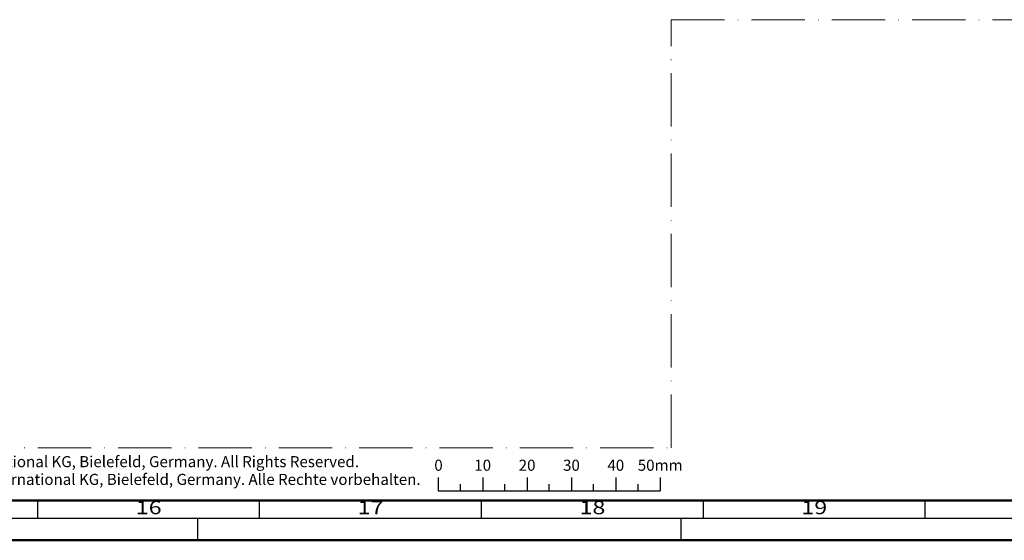
# Model space of a CAD drawing. Units: millimetres. Extents: x 25695 to 29462, y 15065 to 17276.
# Drawn here: x 27725 to 27946, y 16006 to 16123 of the extents above; entities that cross this region are included whole.
import ezdxf
from ezdxf.enums import TextEntityAlignment as Align

# ---------------------------------------------------------------- set-up
doc = ezdxf.new("R2010")
doc.units = ezdxf.units.MM
doc.linetypes.add('ACAD_ISO10W100', pattern=[18, 12, -3, 0, -3])
doc.layers.add('S22_Einfügepunkte', color=91, linetype='Continuous', lineweight=50, plot=False)
doc.layers.add('S26_Schriftfeld', color=7, linetype='Continuous', lineweight=25)
doc.styles.add('SF_GEN', font='arial.ttf')
doc.styles.get("Standard").update_dxf_attribs({"font": 'isocpeur.ttf'})

# ---------------------------------------------------------------- blocks, each defined once
blk = doc.blocks.new('*U96')
at = {"layer": 'S22_Einfügepunkte', "color": 8, "linetype": 'ACAD_ISO10W100', "lineweight": 0}
for p, q in [((-301.23, 117.38), (-13.24, 117.38)), ((-301.23, 20.89), (-301.23, 117.38)), ((-534.45, 20.89), (-301.23, 20.89))]:
    blk.add_line(p, q, dxfattribs=at)
at = {"layer": 'S26_Schriftfeld', "color": 2, "lineweight": 25}
for p, q in [((-353.73, 14.17), (-353.73, 11.17)), ((-343.73, 14.17), (-343.73, 11.17)), ((-333.73, 14.17), (-333.73, 11.17)), ((-323.73, 14.17), (-323.73, 11.17)), ((-313.73, 14.17), (-313.73, 11.17)), ((-303.73, 14.17), (-303.73, 11.17)), ((-353.73, 11.17), (-303.73, 11.17)), ((-348.73, 11.17), (-348.73, 12.67)), ((-338.73, 11.17), (-338.73, 12.67)), ((-328.73, 11.17), (-328.73, 12.67)), ((-318.73, 11.17), (-318.73, 12.67)), ((-308.73, 11.17), (-308.73, 12.67)), ((-444, 5), (-444, 9)), ((-394, 5), (-394, 9)), ((-344, 5), (-344, 9)), ((-294, 5), (-294, 9)), ((-244, 5), (-244, 9)), ((-1184, 5), (-5, 5)), ((-408, 5), (-408, 0)), ((-299, 0), (-299, 5))]:
    blk.add_line(p, q, dxfattribs=at)
at = {"layer": 'S26_Schriftfeld', "lineweight": 50}
for p, q in [((-9, 9), (-1179.75, 9)), ((-1189, 0), (0, 0))]:
    blk.add_line(p, q, dxfattribs=at)
at = {"color": 2, "linetype": 'ByBlock'}
for s, p in [('0', (-353.69, 15.68)), ('10', (-343.73, 15.68)), ('20', (-333.73, 15.68)), ('30', (-323.73, 15.68)), ('40', (-313.73, 15.68)), ('50mm', (-303.73, 15.68))]:
    blk.add_text(s, height=2.5, dxfattribs=at).set_placement(p, align=Align.CENTER)
at = {"color": 2, "width": 1.2814}
for s, p in [('16', (-419, 7)), ('17', (-369, 7)), ('18', (-319, 7)), ('19', (-269, 7))]:
    blk.add_text(s, height=3, dxfattribs=at).set_placement(p, align=Align.MIDDLE)
at = {"layer": 'S26_Schriftfeld', "color": 2, "lineweight": 25, "char_height": 2.5, "attachment_point": 1, "style": 'SF_GEN'}
for s, insert, width in [('Technical data subject to change. © Schüco International KG, Bielefeld, Germany. All Rights Reserved.', (-532.6, 18.99), 172.411), ('Technische Änderungen vorbehalten. © Schüco International KG, Bielefeld, Germany. Alle Rechte vorbehalten.', (-532.6, 14.99), 182.7354)]:
    blk.add_mtext(s, dxfattribs=dict(at, insert=insert, width=width))

msp = doc.modelspace()

# ---------------------------------------------------------------- block references
at = {"layer": 'S26_Schriftfeld'}
msp.add_blockref('*U96', (28172.66, 16005.59), dxfattribs=at)

doc.saveas('drawing.dxf')
